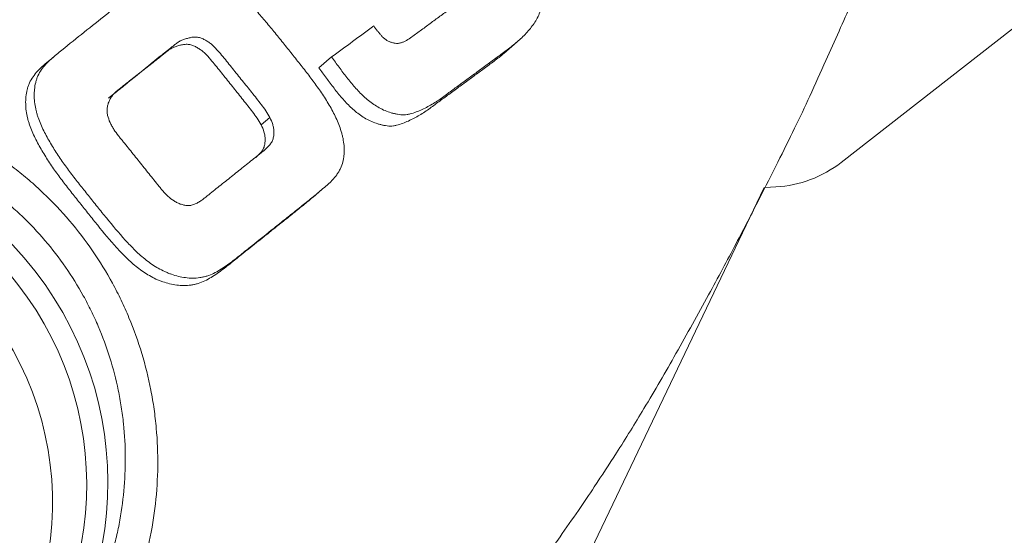
# Model space of a CAD drawing. Extents: x -55 to 74, y -44 to 70.
# Drawn here: x 45 to 56, y 31 to 37 of the extents above; entities that cross this region are included whole.
import ezdxf

# ---------------------------------------------------------------- set-up
doc = ezdxf.new("R2010")
doc.units = 0
doc.header["$PDMODE"] = 1
doc.layers.get('DEFPOINTS').update_dxf_attribs({"linetype": 'CONTINUOUS'})
doc.layers.add('1', color=4, linetype='CONTINUOUS', lineweight=50)
doc.layers.add('2', color=7, linetype='CONTINUOUS', lineweight=25)
doc.styles.add('STANDARD 3.5 mm', font='monos.ttf', dxfattribs={"height": 3.5})
doc.dimstyles.new('AM_DIN$0', dxfattribs={"dimtxt": 3.5, "dimasz": 2.5, "dimexe": 2, "dimexo": 1, "dimgap": 1, "dimtad": 1, "dimdsep": 46, "dimtxsty": 'STANDARD 3.5 mm', "dimcen": 0.09, "dimadec": 0, "dimazin": 2, "dimtm": 1e-09, "dimtfac": 0.707107, "dimtmove": 0, "dimatfit": 3, "dimfxl": 1, "dimtolj": 1, "dimlwd": -1, "dimlwe": -1, "dimarcsym": 0})

# ---------------------------------------------------------------- blocks, each defined once
blk = doc.blocks.new('*D8')
at = {"layer": '2', "color": 0}
for p, q in [((0, 32.5), (0, 66.866)), ((65.019, 45.999), (65.019, 66.866)), ((62.519, 64.866), (2.5, 64.866))]:
    blk.add_line(p, q, dxfattribs=at)
for points in [[(2.5, 65.283), (2.5, 64.45), (0, 64.866)], [(62.519, 65.283), (62.519, 64.45), (65.019, 64.866)]]:
    blk.add_solid(points, dxfattribs=at)
at = {"layer": 'DEFPOINTS', "color": 0}
for p in [(0, 64.866), (65.019, 44.999), (0, 31.5)]:
    blk.add_point(p, dxfattribs=at)
at = {"layer": '2', "color": 0, "insert": (32.51, 67.678), "char_height": 3.5, "attachment_point": 5, "style": 'STANDARD 3.5 mm'}
blk.add_mtext('\\A1;65', dxfattribs=at)

msp = doc.modelspace()

# ---------------------------------------------------------------- linework, layer by layer
at = {"layer": '1', "lineweight": 13}
for p, q in [((64.702, 43.586), (53.89, 35.139)), ((50.415, 36.261), (50.553, 36.379)), ((45.778, 36.224), (45.69, 36.15)), ((48.642, 36.225), (48.512, 36.113)), ((47.916, 35.526), (48.005, 35.602)), ((53.217, 34.887), (53.106, 34.881)), ((48.452, 34.781), (48.543, 34.859))]:
    msp.add_line(p, q, dxfattribs=at)
at = {"layer": '1', "lineweight": 18}
msp.add_line((46.836, 21.759), (53.095, 34.881), dxfattribs=at)
at = {"layer": '1', "lineweight": 13}
for centre, major_axis, ratio, start_param, end_param in [((42.844, 31.897), (2.292, -2.684), 0.983, 0.052742, 3.093128), ((42.821, 31.877), (-2.164, 2.534), 0.983, 3.194334, 6.234721), ((53.151, 36.09), (0.422, -1.129), 0.995819, 5.978952, 6.587418)]:
    msp.add_ellipse(centre, major_axis=major_axis, ratio=ratio, start_param=start_param, end_param=end_param, dxfattribs=at)
at = {"layer": '1', "lineweight": 18}
msp.add_ellipse((42.601, 31.69), major_axis=(-2.078, 2.433), ratio=0.983, dxfattribs=at)
at = {"layer": '1', "lineweight": 13}
for points, knots in [([(51.751, 42.097), (51.751, 42.097), (51.75, 42.1), (51.73, 42.105), (51.628, 42.098), (51.457, 42.084), (51.18, 42.063), (50.772, 42.035), (50.34, 42.002), (49.912, 41.967), (49.504, 41.928), (49.062, 41.875), (48.553, 41.798), (47.932, 41.681), (47.195, 41.508), (46.368, 41.261), (45.526, 40.955), (44.733, 40.629), (44.038, 40.317), (43.443, 40.03), (42.934, 39.77), (42.376, 39.473), (41.721, 39.106), (40.96, 38.656), (40.234, 38.207), (39.561, 37.735), (38.892, 37.211), (38.192, 36.593), (37.732, 36.13), (37.505, 35.878), (37.498, 35.87)], [0, 0, 0, 0, 0.000453, 0.013111, 0.024989, 0.036886, 0.061522, 0.08877, 0.117418, 0.142669, 0.170937, 0.196044, 0.226986, 0.264769, 0.309872, 0.362117, 0.418496, 0.46952, 0.514882, 0.554195, 0.587092, 0.616805, 0.666939, 0.721442, 0.775236, 0.821108, 0.872854, 0.931697, 0.997841, 1, 1, 1, 1]), ([(48.642, 36.225), (48.668, 36.189), (48.694, 36.154), (48.746, 36.083), (48.772, 36.048), (48.826, 35.979), (48.854, 35.945), (48.897, 35.897), (48.912, 35.88), (48.942, 35.849), (48.957, 35.834), (49.005, 35.789), (49.039, 35.761), (49.095, 35.723), (49.114, 35.712), (49.153, 35.69), (49.173, 35.68), (49.214, 35.663), (49.235, 35.656), (49.267, 35.646), (49.278, 35.644), (49.299, 35.638), (49.31, 35.636), (49.332, 35.632), (49.343, 35.63), (49.365, 35.628), (49.376, 35.628), (49.398, 35.628), (49.409, 35.629), (49.431, 35.633), (49.441, 35.635), (49.495, 35.649), (49.535, 35.665), (49.595, 35.693), (49.614, 35.703), (49.653, 35.724), (49.672, 35.734), (49.709, 35.757), (49.728, 35.768), (49.764, 35.793), (49.799, 35.818), (49.834, 35.844), (49.868, 35.87), (49.886, 35.883), (49.938, 35.921), (49.973, 35.947), (50.043, 35.998), (50.078, 36.024), (50.148, 36.075), (50.182, 36.101), (50.252, 36.152), (50.321, 36.203), (50.391, 36.254), (50.46, 36.306), (50.495, 36.331), (50.545, 36.372), (50.561, 36.386), (50.593, 36.415), (50.609, 36.43), (50.654, 36.476), (50.683, 36.509), (50.722, 36.561), (50.734, 36.579), (50.756, 36.616), (50.766, 36.635), (50.784, 36.675), (50.792, 36.695), (50.801, 36.727), (50.804, 36.738), (50.808, 36.759), (50.81, 36.77), (50.814, 36.803), (50.815, 36.824), (50.814, 36.858), (50.813, 36.869), (50.811, 36.891), (50.81, 36.902), (50.802, 36.957), (50.792, 37), (50.771, 37.064), (50.763, 37.085), (50.747, 37.126), (50.738, 37.147), (50.71, 37.208), (50.689, 37.247), (50.646, 37.324), (50.623, 37.362), (50.575, 37.437), (50.551, 37.473), (50.5, 37.546), (50.474, 37.582), (50.435, 37.635), (50.421, 37.653), (50.395, 37.688), (50.382, 37.706), (50.342, 37.759), (50.316, 37.795), (50.263, 37.866), (50.237, 37.901), (50.184, 37.972), (50.157, 38.007), (50.104, 38.078), (50.077, 38.113), (50.024, 38.184), (49.996, 38.218), (49.94, 38.287), (49.912, 38.32), (49.853, 38.387), (49.823, 38.419), (49.762, 38.483), (49.73, 38.514), (49.681, 38.558), (49.664, 38.572), (49.629, 38.6), (49.612, 38.614), (49.575, 38.639), (49.557, 38.652), (49.519, 38.674), (49.499, 38.684), (49.469, 38.697), (49.459, 38.701), (49.438, 38.708), (49.427, 38.711), (49.406, 38.715), (49.395, 38.717), (49.374, 38.721), (49.341, 38.727), (49.309, 38.73), (49.266, 38.734), (49.244, 38.734), (49.179, 38.734), (49.137, 38.729), (49.075, 38.714), (49.054, 38.707), (49.015, 38.691), (48.996, 38.682), (48.94, 38.654), (48.904, 38.632), (48.851, 38.597), (48.834, 38.584), (48.8, 38.559), (48.783, 38.547), (48.732, 38.509), (48.698, 38.485), (48.63, 38.435), (48.528, 38.36), (48.425, 38.284), (48.289, 38.184), (48.22, 38.133), (48.135, 38.07), (48.118, 38.057), (48.083, 38.032), (48.066, 38.02), (48.032, 37.994), (48.015, 37.981), (47.982, 37.954), (47.966, 37.94), (47.92, 37.896), (47.893, 37.864), (47.864, 37.819), (47.859, 37.81), (47.849, 37.791), (47.844, 37.781), (47.831, 37.752), (47.823, 37.732), (47.81, 37.692), (47.805, 37.671), (47.799, 37.64), (47.798, 37.629), (47.795, 37.608), (47.794, 37.597), (47.791, 37.564), (47.791, 37.543), (47.792, 37.5), (47.794, 37.478), (47.799, 37.435), (47.803, 37.413), (47.813, 37.371), (47.819, 37.35), (47.834, 37.309), (47.843, 37.289), (47.861, 37.25), (47.872, 37.231), (47.926, 37.135), (47.979, 37.064), (48.085, 36.924), (48.138, 36.854), (48.19, 36.784)], [0, 0, 0, 0, 0.015625, 0.015625, 0.03125, 0.03125, 0.046875, 0.046875, 0.054688, 0.054688, 0.0625, 0.0625, 0.078125, 0.078125, 0.085938, 0.085938, 0.09375, 0.09375, 0.101563, 0.101563, 0.105469, 0.105469, 0.109375, 0.109375, 0.113281, 0.113281, 0.117188, 0.117188, 0.121094, 0.121094, 0.125, 0.125, 0.140625, 0.140625, 0.148438, 0.148438, 0.15625, 0.15625, 0.164063, 0.164063, 0.171875, 0.179688, 0.179688, 0.1875, 0.1875, 0.203125, 0.203125, 0.21875, 0.21875, 0.234375, 0.234375, 0.25, 0.265625, 0.265625, 0.28125, 0.28125, 0.289063, 0.289063, 0.296875, 0.296875, 0.3125, 0.3125, 0.320313, 0.320313, 0.328125, 0.328125, 0.335938, 0.335938, 0.339844, 0.339844, 0.34375, 0.34375, 0.351563, 0.351563, 0.355469, 0.355469, 0.359375, 0.359375, 0.375, 0.375, 0.382813, 0.382813, 0.390625, 0.390625, 0.40625, 0.40625, 0.421875, 0.421875, 0.4375, 0.4375, 0.453125, 0.453125, 0.460938, 0.460938, 0.46875, 0.46875, 0.484375, 0.484375, 0.5, 0.5, 0.515625, 0.515625, 0.53125, 0.53125, 0.546875, 0.546875, 0.5625, 0.5625, 0.578125, 0.578125, 0.59375, 0.59375, 0.601563, 0.601563, 0.609375, 0.609375, 0.617188, 0.617188, 0.625, 0.625, 0.628906, 0.628906, 0.632813, 0.632813, 0.636719, 0.636719, 0.640625, 0.648438, 0.648438, 0.65625, 0.65625, 0.671875, 0.671875, 0.679688, 0.679688, 0.6875, 0.6875, 0.703125, 0.703125, 0.710938, 0.710938, 0.71875, 0.71875, 0.734375, 0.734375, 0.75, 0.78125, 0.78125, 0.8125, 0.8125, 0.820313, 0.820313, 0.828125, 0.828125, 0.835938, 0.835938, 0.84375, 0.84375, 0.859375, 0.859375, 0.863281, 0.863281, 0.867188, 0.867188, 0.875, 0.875, 0.882813, 0.882813, 0.886719, 0.886719, 0.890625, 0.890625, 0.898438, 0.898438, 0.90625, 0.90625, 0.914063, 0.914063, 0.921875, 0.921875, 0.929688, 0.929688, 0.9375, 0.9375, 0.96875, 0.96875, 1, 1, 1, 1]), ([(48.624, 37.103), (48.61, 37.119), (48.595, 37.135), (48.576, 37.161), (48.57, 37.17), (48.558, 37.188), (48.553, 37.198), (48.542, 37.216), (48.537, 37.226), (48.528, 37.246), (48.524, 37.256), (48.512, 37.286), (48.506, 37.307), (48.501, 37.339), (48.5, 37.349), (48.498, 37.371), (48.498, 37.382), (48.499, 37.403), (48.5, 37.414), (48.503, 37.435), (48.505, 37.445), (48.512, 37.465), (48.517, 37.475), (48.528, 37.493), (48.534, 37.501), (48.548, 37.517), (48.556, 37.524), (48.573, 37.537), (48.581, 37.543), (48.607, 37.562), (48.624, 37.574), (48.658, 37.6), (48.675, 37.612), (48.726, 37.65), (48.76, 37.675), (48.828, 37.725), (48.862, 37.75), (48.93, 37.8), (48.964, 37.825), (49.015, 37.862), (49.04, 37.881), (49.066, 37.9), (49.083, 37.912), (49.091, 37.918), (49.108, 37.93), (49.117, 37.936), (49.129, 37.946), (49.134, 37.949), (49.142, 37.955), (49.146, 37.959), (49.155, 37.965), (49.159, 37.968), (49.168, 37.973), (49.173, 37.975), (49.187, 37.981), (49.197, 37.985), (49.217, 37.991), (49.228, 37.993), (49.248, 37.998), (49.259, 37.999), (49.28, 38.002), (49.29, 38.003), (49.311, 38.004), (49.322, 38.004), (49.338, 38.003), (49.343, 38.003), (49.354, 38.001), (49.359, 38), (49.375, 37.996), (49.385, 37.993), (49.404, 37.984), (49.414, 37.979), (49.433, 37.969), (49.442, 37.964), (49.461, 37.953), (49.47, 37.947), (49.488, 37.935), (49.496, 37.929), (49.521, 37.909), (49.537, 37.895), (49.56, 37.871), (49.567, 37.863), (49.581, 37.847), (49.602, 37.823), (49.623, 37.798), (49.662, 37.747), (49.688, 37.712), (49.739, 37.643), (49.765, 37.608), (49.817, 37.54), (49.842, 37.505), (49.894, 37.436), (49.919, 37.402), (49.958, 37.35), (49.971, 37.332), (49.997, 37.298), (50.01, 37.281), (50.035, 37.246), (50.053, 37.219), (50.068, 37.191), (50.078, 37.171), (50.083, 37.162), (50.095, 37.132), (50.102, 37.111), (50.109, 37.08), (50.111, 37.069), (50.113, 37.048), (50.115, 37.027), (50.114, 37.006), (50.113, 36.985), (50.111, 36.974), (50.107, 36.953), (50.104, 36.943), (50.097, 36.924), (50.092, 36.915), (50.08, 36.897), (50.074, 36.889), (50.06, 36.874), (50.053, 36.866), (50.03, 36.845), (50.014, 36.832), (49.98, 36.807), (49.964, 36.795), (49.93, 36.77), (49.913, 36.758), (49.863, 36.721), (49.829, 36.696), (49.762, 36.647), (49.729, 36.622), (49.661, 36.573), (49.628, 36.548), (49.56, 36.498), (49.527, 36.474), (49.476, 36.437), (49.459, 36.424), (49.424, 36.401), (49.406, 36.39), (49.378, 36.377), (49.368, 36.374), (49.353, 36.369), (49.348, 36.368), (49.337, 36.366), (49.332, 36.365), (49.316, 36.364), (49.306, 36.365), (49.285, 36.368), (49.274, 36.37), (49.254, 36.377), (49.244, 36.38), (49.224, 36.389), (49.215, 36.394), (49.197, 36.406), (49.188, 36.412), (49.172, 36.426), (49.164, 36.434), (49.15, 36.45), (49.143, 36.458), (49.129, 36.475), (49.109, 36.5), (49.089, 36.526), (49.076, 36.544)], [0, 0, 0, 0, 0.015625, 0.015625, 0.023437, 0.023437, 0.03125, 0.03125, 0.039062, 0.039062, 0.046875, 0.046875, 0.0625, 0.0625, 0.070312, 0.070312, 0.078125, 0.078125, 0.085937, 0.085937, 0.09375, 0.09375, 0.101562, 0.101562, 0.109375, 0.109375, 0.117187, 0.117187, 0.125, 0.125, 0.140625, 0.140625, 0.15625, 0.15625, 0.1875, 0.1875, 0.21875, 0.21875, 0.25, 0.25, 0.265625, 0.273437, 0.273437, 0.28125, 0.28125, 0.289062, 0.289062, 0.292969, 0.292969, 0.296875, 0.296875, 0.300781, 0.300781, 0.304687, 0.304687, 0.3125, 0.3125, 0.320312, 0.320312, 0.328125, 0.328125, 0.335937, 0.335937, 0.34375, 0.34375, 0.347656, 0.347656, 0.351562, 0.351562, 0.359375, 0.359375, 0.367187, 0.367187, 0.375, 0.375, 0.382812, 0.382812, 0.390625, 0.390625, 0.40625, 0.40625, 0.414062, 0.414062, 0.421875, 0.4375, 0.4375, 0.46875, 0.46875, 0.5, 0.5, 0.53125, 0.53125, 0.5625, 0.5625, 0.578125, 0.578125, 0.59375, 0.59375, 0.609375, 0.617187, 0.617187, 0.625, 0.625, 0.640625, 0.640625, 0.648437, 0.648437, 0.65625, 0.664062, 0.664062, 0.671875, 0.671875, 0.679687, 0.679687, 0.6875, 0.6875, 0.695312, 0.695312, 0.703125, 0.703125, 0.71875, 0.71875, 0.734375, 0.734375, 0.75, 0.75, 0.78125, 0.78125, 0.8125, 0.8125, 0.84375, 0.84375, 0.875, 0.875, 0.890625, 0.890625, 0.90625, 0.90625, 0.914062, 0.914062, 0.917969, 0.917969, 0.921875, 0.921875, 0.929687, 0.929687, 0.9375, 0.9375, 0.945312, 0.945312, 0.953125, 0.953125, 0.960937, 0.960937, 0.96875, 0.96875, 0.976562, 0.976562, 0.984375, 1, 1, 1, 1]), ([(46.324, 34.566), (46.387, 34.489), (46.45, 34.412), (46.551, 34.302), (46.585, 34.266), (46.656, 34.196), (46.694, 34.163), (46.753, 34.117), (46.773, 34.102), (46.815, 34.074), (46.836, 34.06), (46.879, 34.036), (46.901, 34.024), (46.935, 34.009), (46.947, 34.004), (46.97, 33.994), (46.982, 33.99), (47.041, 33.969), (47.089, 33.958), (47.163, 33.948), (47.188, 33.946), (47.237, 33.946), (47.262, 33.948), (47.299, 33.954), (47.311, 33.956), (47.335, 33.961), (47.347, 33.964), (47.383, 33.975), (47.406, 33.984), (47.45, 34.006), (47.472, 34.018), (47.514, 34.044), (47.535, 34.058), (47.596, 34.1), (47.635, 34.13), (47.694, 34.176), (47.713, 34.192), (47.751, 34.223), (47.771, 34.238), (47.867, 34.315), (47.945, 34.377), (48.06, 34.47), (48.099, 34.501), (48.176, 34.562), (48.253, 34.624), (48.33, 34.685), (48.407, 34.747), (48.445, 34.778), (48.521, 34.84), (48.559, 34.872), (48.605, 34.913), (48.614, 34.921), (48.632, 34.938), (48.641, 34.946), (48.666, 34.973), (48.682, 34.992), (48.703, 35.022), (48.71, 35.032), (48.722, 35.053), (48.728, 35.065), (48.744, 35.098), (48.752, 35.121), (48.761, 35.157), (48.764, 35.169), (48.768, 35.193), (48.77, 35.206), (48.773, 35.243), (48.773, 35.268), (48.771, 35.318), (48.768, 35.342), (48.761, 35.379), (48.759, 35.391), (48.753, 35.416), (48.75, 35.428), (48.74, 35.464), (48.732, 35.488), (48.714, 35.534), (48.696, 35.58), (48.674, 35.625), (48.651, 35.669), (48.64, 35.691), (48.602, 35.757), (48.576, 35.799), (48.521, 35.881), (48.492, 35.922), (48.433, 36.001), (48.404, 36.041), (48.343, 36.119), (48.312, 36.158), (48.251, 36.235), (48.22, 36.274), (48.158, 36.351), (48.127, 36.39), (48.065, 36.467), (48.034, 36.505), (47.97, 36.581), (47.938, 36.619), (47.874, 36.694), (47.841, 36.731), (47.773, 36.804), (47.738, 36.839), (47.667, 36.908), (47.63, 36.941), (47.573, 36.989), (47.553, 37.004), (47.513, 37.033), (47.492, 37.047), (47.45, 37.073), (47.429, 37.085), (47.395, 37.101), (47.384, 37.106), (47.36, 37.115), (47.348, 37.119), (47.312, 37.128), (47.288, 37.132), (47.239, 37.139), (47.215, 37.142), (47.166, 37.146), (47.141, 37.146), (47.092, 37.146), (47.067, 37.144), (47.019, 37.137), (46.995, 37.132), (46.96, 37.122), (46.948, 37.118), (46.925, 37.109), (46.914, 37.105), (46.881, 37.089), (46.86, 37.078), (46.819, 37.052), (46.799, 37.039), (46.759, 37.011), (46.74, 36.996), (46.702, 36.966), (46.683, 36.95), (46.627, 36.905), (46.551, 36.844), (46.475, 36.784), (46.399, 36.723), (46.361, 36.693), (46.247, 36.601), (46.171, 36.541), (46.019, 36.419), (45.942, 36.358), (45.847, 36.281), (45.828, 36.266), (45.79, 36.235), (45.772, 36.219), (45.735, 36.187), (45.718, 36.17), (45.685, 36.134), (45.669, 36.115), (45.641, 36.075), (45.629, 36.054), (45.614, 36.02), (45.61, 36.009), (45.602, 35.986), (45.598, 35.974), (45.59, 35.938), (45.586, 35.914), (45.582, 35.878), (45.581, 35.865), (45.58, 35.841), (45.58, 35.828), (45.581, 35.792), (45.583, 35.767), (45.589, 35.719), (45.594, 35.695), (45.603, 35.659), (45.606, 35.647), (45.613, 35.623), (45.617, 35.611), (45.63, 35.577), (45.639, 35.554), (45.667, 35.486), (45.689, 35.442), (45.736, 35.356), (45.761, 35.314), (45.813, 35.231), (45.841, 35.19), (45.897, 35.109), (45.926, 35.069), (45.985, 34.99), (46.016, 34.951), (46.077, 34.874), (46.108, 34.836), (46.169, 34.759), (46.215, 34.701), (46.269, 34.633), (46.296, 34.6), (46.31, 34.583), (46.316, 34.576), (46.32, 34.571), (46.322, 34.569), (46.324, 34.566)], [0, 0, 0, 0, 0.03125, 0.03125, 0.046875, 0.046875, 0.0625, 0.0625, 0.070312, 0.070312, 0.078125, 0.078125, 0.085937, 0.085937, 0.089844, 0.089844, 0.09375, 0.09375, 0.109375, 0.109375, 0.117187, 0.117187, 0.125, 0.125, 0.128906, 0.128906, 0.132812, 0.132812, 0.140625, 0.140625, 0.148437, 0.148437, 0.15625, 0.15625, 0.171875, 0.171875, 0.179687, 0.179687, 0.1875, 0.1875, 0.21875, 0.21875, 0.234375, 0.234375, 0.25, 0.265625, 0.265625, 0.28125, 0.28125, 0.296875, 0.296875, 0.300781, 0.300781, 0.304687, 0.304687, 0.3125, 0.3125, 0.316406, 0.316406, 0.320312, 0.320312, 0.328125, 0.328125, 0.332031, 0.332031, 0.335937, 0.335937, 0.34375, 0.34375, 0.351562, 0.351562, 0.355469, 0.355469, 0.359375, 0.359375, 0.367187, 0.367187, 0.375, 0.382812, 0.382812, 0.390625, 0.390625, 0.40625, 0.40625, 0.421875, 0.421875, 0.4375, 0.4375, 0.453125, 0.453125, 0.46875, 0.46875, 0.484375, 0.484375, 0.5, 0.5, 0.515625, 0.515625, 0.53125, 0.53125, 0.546875, 0.546875, 0.5625, 0.5625, 0.570312, 0.570312, 0.578125, 0.578125, 0.585937, 0.585937, 0.589844, 0.589844, 0.59375, 0.59375, 0.601562, 0.601562, 0.609375, 0.609375, 0.617187, 0.617187, 0.625, 0.625, 0.632812, 0.632812, 0.636719, 0.636719, 0.640625, 0.640625, 0.648437, 0.648437, 0.65625, 0.65625, 0.664062, 0.664062, 0.671875, 0.671875, 0.6875, 0.703125, 0.703125, 0.71875, 0.71875, 0.75, 0.75, 0.78125, 0.78125, 0.789062, 0.789062, 0.796875, 0.796875, 0.804687, 0.804687, 0.8125, 0.8125, 0.820312, 0.820312, 0.824219, 0.824219, 0.828125, 0.828125, 0.835937, 0.835937, 0.839844, 0.839844, 0.84375, 0.84375, 0.851562, 0.851562, 0.859375, 0.859375, 0.863281, 0.863281, 0.867187, 0.867187, 0.875, 0.875, 0.890625, 0.890625, 0.90625, 0.90625, 0.921875, 0.921875, 0.9375, 0.9375, 0.953125, 0.953125, 0.96875, 0.96875, 0.984375, 0.992188, 0.996094, 0.998047, 0.999023, 0.999023, 1, 1, 1, 1]), ([(50.633, 30.781), (50.666, 30.825), (50.789, 30.99), (50.972, 31.248), (51.177, 31.543), (51.372, 31.832), (51.6, 32.18), (51.882, 32.636), (52.196, 33.179), (52.511, 33.745), (52.795, 34.276), (53.032, 34.733), (53.232, 35.129), (53.408, 35.484), (53.576, 35.838), (53.725, 36.17), (53.867, 36.49), (53.989, 36.767), (54.077, 36.966), (54.11, 37.043), (54.11, 37.053), (54.108, 37.054)], [0, 0, 0, 0, 0.021385, 0.079699, 0.122586, 0.160498, 0.214671, 0.285414, 0.372095, 0.463534, 0.542492, 0.609444, 0.664853, 0.715427, 0.76275, 0.816792, 0.862657, 0.907214, 0.945135, 0.982385, 1, 1, 1, 1]), ([(46.361, 35.549), (46.351, 35.574), (46.342, 35.598), (46.333, 35.636), (46.332, 35.649), (46.331, 35.669), (46.331, 35.675), (46.331, 35.689), (46.332, 35.695), (46.334, 35.715), (46.337, 35.727), (46.342, 35.746), (46.345, 35.753), (46.349, 35.765), (46.357, 35.783), (46.366, 35.8), (46.381, 35.822), (46.389, 35.832), (46.415, 35.861), (46.435, 35.877), (46.476, 35.91), (46.496, 35.926), (46.556, 35.974), (46.597, 36.006), (46.717, 36.103), (46.798, 36.167), (46.898, 36.248), (46.918, 36.264), (46.958, 36.296), (46.979, 36.312), (47.009, 36.336), (47.019, 36.344), (47.039, 36.36), (47.049, 36.368), (47.07, 36.382), (47.081, 36.388), (47.105, 36.399), (47.117, 36.404), (47.141, 36.412), (47.154, 36.416), (47.179, 36.422), (47.191, 36.425), (47.217, 36.429), (47.23, 36.43), (47.249, 36.429), (47.256, 36.429), (47.269, 36.427), (47.275, 36.426), (47.288, 36.422), (47.294, 36.42), (47.306, 36.415), (47.313, 36.413), (47.33, 36.405), (47.342, 36.398), (47.365, 36.385), (47.376, 36.378), (47.397, 36.363), (47.407, 36.355), (47.427, 36.337), (47.436, 36.327), (47.454, 36.308), (47.463, 36.298), (47.489, 36.269), (47.506, 36.249), (47.557, 36.188), (47.59, 36.147), (47.655, 36.064), (47.689, 36.023), (47.755, 35.941), (47.788, 35.9), (47.837, 35.838), (47.854, 35.818), (47.886, 35.776), (47.919, 35.735), (47.95, 35.692), (47.979, 35.648), (47.993, 35.626), (48.005, 35.602)], [0, 0, 0, 0, 0.03125, 0.03125, 0.046875, 0.046875, 0.054687, 0.054687, 0.0625, 0.0625, 0.078125, 0.078125, 0.085937, 0.085937, 0.09375, 0.109375, 0.109375, 0.125, 0.125, 0.15625, 0.15625, 0.1875, 0.1875, 0.25, 0.25, 0.375, 0.375, 0.40625, 0.40625, 0.4375, 0.4375, 0.453125, 0.453125, 0.46875, 0.46875, 0.484375, 0.484375, 0.5, 0.5, 0.515625, 0.515625, 0.53125, 0.53125, 0.546875, 0.546875, 0.554687, 0.554687, 0.5625, 0.5625, 0.570312, 0.570312, 0.578125, 0.578125, 0.59375, 0.59375, 0.609375, 0.609375, 0.625, 0.625, 0.640625, 0.640625, 0.65625, 0.65625, 0.6875, 0.6875, 0.75, 0.75, 0.8125, 0.8125, 0.875, 0.875, 0.90625, 0.90625, 0.9375, 0.96875, 0.96875, 1, 1, 1, 1]), ([(46.345, 35.8), (46.352, 35.806), (46.36, 35.812), (46.387, 35.835), (46.408, 35.851), (46.468, 35.899), (46.508, 35.931), (46.629, 36.028), (46.71, 36.093), (46.81, 36.173), (46.83, 36.189), (46.871, 36.221), (46.891, 36.237), (46.921, 36.261), (46.931, 36.269), (46.951, 36.285), (46.961, 36.293), (46.982, 36.307), (46.994, 36.313), (47.017, 36.324), (47.029, 36.329), (47.053, 36.338), (47.066, 36.341), (47.091, 36.348), (47.103, 36.35), (47.129, 36.354), (47.142, 36.355), (47.162, 36.355), (47.168, 36.354), (47.181, 36.352), (47.187, 36.351), (47.2, 36.347), (47.206, 36.345), (47.219, 36.34), (47.237, 36.333), (47.254, 36.324), (47.277, 36.31), (47.288, 36.303), (47.309, 36.288), (47.319, 36.28), (47.339, 36.262), (47.348, 36.252), (47.366, 36.233), (47.375, 36.223), (47.401, 36.193), (47.418, 36.173), (47.468, 36.112), (47.501, 36.071), (47.567, 35.989), (47.6, 35.948), (47.666, 35.865), (47.699, 35.824), (47.748, 35.762), (47.764, 35.742), (47.797, 35.7), (47.829, 35.659), (47.86, 35.616), (47.889, 35.572), (47.903, 35.55), (47.916, 35.526)], [0, 0, 0, 0, 0.013789, 0.013789, 0.050315, 0.050315, 0.123368, 0.123368, 0.269473, 0.269473, 0.306, 0.306, 0.342526, 0.342526, 0.360789, 0.360789, 0.379052, 0.379052, 0.397315, 0.397315, 0.415579, 0.415579, 0.433842, 0.433842, 0.452105, 0.452105, 0.470368, 0.470368, 0.4795, 0.4795, 0.488631, 0.488631, 0.497763, 0.497763, 0.506894, 0.525158, 0.525158, 0.543421, 0.543421, 0.561684, 0.561684, 0.579947, 0.579947, 0.59821, 0.59821, 0.634737, 0.634737, 0.707789, 0.707789, 0.780842, 0.780842, 0.853895, 0.853895, 0.890421, 0.890421, 0.926947, 0.963474, 0.963474, 1, 1, 1, 1]), ([(48.512, 36.113), (48.538, 36.077), (48.563, 36.042), (48.615, 35.972), (48.641, 35.937), (48.694, 35.868), (48.721, 35.834), (48.764, 35.785), (48.778, 35.769), (48.808, 35.738), (48.823, 35.723), (48.87, 35.678), (48.904, 35.65), (48.958, 35.612), (48.977, 35.6), (49.016, 35.578), (49.036, 35.568), (49.076, 35.551), (49.097, 35.543), (49.128, 35.533), (49.139, 35.53), (49.16, 35.525), (49.171, 35.522), (49.192, 35.518), (49.203, 35.516), (49.225, 35.513), (49.236, 35.513), (49.257, 35.513), (49.268, 35.513), (49.29, 35.516), (49.301, 35.518), (49.332, 35.526), (49.353, 35.532), (49.394, 35.547), (49.414, 35.556), (49.453, 35.574), (49.473, 35.584), (49.511, 35.604), (49.53, 35.614), (49.567, 35.636), (49.586, 35.647), (49.621, 35.671), (49.656, 35.696), (49.691, 35.722), (49.725, 35.748), (49.742, 35.76), (49.794, 35.799), (49.829, 35.824), (49.898, 35.874), (49.967, 35.925), (50.071, 36.001), (50.174, 36.077), (50.243, 36.128), (50.311, 36.178), (50.346, 36.204), (50.391, 36.24), (50.404, 36.25), (50.416, 36.261)], [0, 0, 0, 0, 0.054422, 0.054422, 0.108844, 0.108844, 0.163265, 0.163265, 0.190476, 0.190476, 0.217687, 0.217687, 0.272109, 0.272109, 0.29932, 0.29932, 0.326531, 0.326531, 0.353742, 0.353742, 0.367347, 0.367347, 0.380952, 0.380952, 0.394558, 0.394558, 0.408163, 0.408163, 0.421769, 0.421769, 0.435374, 0.435374, 0.462585, 0.462585, 0.489796, 0.489796, 0.517007, 0.517007, 0.544218, 0.544218, 0.571429, 0.571429, 0.59864, 0.62585, 0.62585, 0.653061, 0.653061, 0.707483, 0.707483, 0.761905, 0.816327, 0.870748, 0.92517, 0.92517, 0.979592, 0.979592, 1, 1, 1, 1]), ([(45.69, 36.15), (45.682, 36.143), (45.674, 36.136), (45.648, 36.112), (45.63, 36.095), (45.597, 36.059), (45.582, 36.04), (45.554, 36), (45.541, 35.98), (45.526, 35.946), (45.522, 35.935), (45.514, 35.911), (45.51, 35.9), (45.502, 35.864), (45.498, 35.84), (45.494, 35.803), (45.493, 35.791), (45.492, 35.766), (45.492, 35.754), (45.493, 35.717), (45.494, 35.693), (45.501, 35.644), (45.505, 35.62), (45.514, 35.584), (45.518, 35.572), (45.525, 35.549), (45.529, 35.537), (45.541, 35.502), (45.55, 35.479), (45.579, 35.411), (45.601, 35.368), (45.647, 35.281), (45.672, 35.239), (45.725, 35.156), (45.752, 35.114), (45.808, 35.033), (45.837, 34.994), (45.897, 34.915), (45.927, 34.876), (45.988, 34.799), (46.019, 34.76), (46.08, 34.683), (46.126, 34.625), (46.18, 34.558), (46.207, 34.524), (46.221, 34.507), (46.227, 34.5), (46.231, 34.495), (46.232, 34.493), (46.234, 34.491)], [0, 0, 0, 0, 0.016716, 0.016716, 0.054535, 0.054535, 0.092353, 0.092353, 0.130172, 0.130172, 0.149081, 0.149081, 0.167991, 0.167991, 0.205809, 0.205809, 0.224718, 0.224718, 0.243628, 0.243628, 0.281446, 0.281446, 0.319265, 0.319265, 0.338174, 0.338174, 0.357084, 0.357084, 0.394902, 0.394902, 0.470539, 0.470539, 0.546177, 0.546177, 0.621814, 0.621814, 0.697451, 0.697451, 0.773088, 0.773088, 0.848726, 0.848726, 0.924363, 0.962181, 0.981091, 0.990545, 0.995273, 0.995273, 1, 1, 1, 1]), ([(40.311, 34.856), (40.41, 34.943), (40.512, 35.026), (40.672, 35.141), (40.726, 35.178), (40.809, 35.232), (40.837, 35.25), (40.893, 35.285), (40.921, 35.302), (41.063, 35.385), (41.179, 35.445), (41.415, 35.555), (41.536, 35.604), (41.781, 35.69), (41.907, 35.728), (42.066, 35.768), (42.098, 35.775), (42.163, 35.79), (42.259, 35.81), (42.356, 35.827), (42.549, 35.856), (42.679, 35.869), (42.939, 35.882), (43.102, 35.882), (43.266, 35.873), (43.331, 35.868), (43.364, 35.865), (43.463, 35.855), (43.528, 35.847), (43.722, 35.818), (43.85, 35.793), (44.102, 35.729), (44.226, 35.69), (44.411, 35.623), (44.472, 35.599), (44.563, 35.561), (44.593, 35.547), (44.653, 35.52), (44.683, 35.506), (44.83, 35.434), (45.059, 35.308), (45.272, 35.16), (45.427, 35.04), (45.503, 34.978), (45.577, 34.913), (45.626, 34.868), (45.65, 34.846), (45.769, 34.732), (45.859, 34.637), (46.028, 34.439), (46.107, 34.335), (46.255, 34.121), (46.323, 34.009), (46.402, 33.865), (46.417, 33.836), (46.447, 33.777), (46.491, 33.689), (46.531, 33.599), (46.607, 33.418), (46.694, 33.173), (46.757, 32.92), (46.794, 32.728), (46.805, 32.663), (46.819, 32.565), (46.823, 32.532), (46.831, 32.467), (46.834, 32.434), (46.849, 32.271), (46.854, 32.141), (46.851, 31.881), (46.843, 31.751), (46.814, 31.493), (46.793, 31.363), (46.752, 31.17), (46.737, 31.106), (46.703, 30.979), (46.685, 30.917), (46.626, 30.73), (46.581, 30.608), (46.479, 30.369), (46.422, 30.252), (46.329, 30.079), (46.296, 30.022), (46.228, 29.91), (46.192, 29.854), (46.083, 29.691), (45.927, 29.482), (45.752, 29.289), (45.568, 29.105), (45.472, 29.017), (45.37, 28.933)], [0, 0, 0, 0, 0.03125, 0.03125, 0.046875, 0.046875, 0.054688, 0.054688, 0.0625, 0.0625, 0.09375, 0.09375, 0.125, 0.125, 0.15625, 0.15625, 0.164062, 0.164062, 0.171875, 0.1875, 0.1875, 0.21875, 0.21875, 0.25, 0.257813, 0.257813, 0.265625, 0.265625, 0.28125, 0.28125, 0.3125, 0.3125, 0.34375, 0.34375, 0.359375, 0.359375, 0.367188, 0.367188, 0.375, 0.375, 0.40625, 0.4375, 0.4375, 0.453125, 0.460938, 0.460938, 0.46875, 0.46875, 0.5, 0.5, 0.53125, 0.53125, 0.5625, 0.5625, 0.570313, 0.570313, 0.578125, 0.59375, 0.59375, 0.625, 0.65625, 0.65625, 0.671875, 0.671875, 0.679688, 0.679688, 0.6875, 0.6875, 0.71875, 0.71875, 0.75, 0.75, 0.78125, 0.78125, 0.796875, 0.796875, 0.8125, 0.8125, 0.84375, 0.84375, 0.875, 0.875, 0.890625, 0.890625, 0.90625, 0.90625, 0.9375, 0.96875, 0.96875, 1, 1, 1, 1]), ([(48.005, 35.602), (48.018, 35.579), (48.029, 35.554), (48.04, 35.517), (48.043, 35.504), (48.047, 35.477), (48.048, 35.464), (48.048, 35.437), (48.048, 35.424), (48.045, 35.404), (48.044, 35.397), (48.041, 35.384), (48.039, 35.378), (48.034, 35.366), (48.032, 35.36), (48.026, 35.348), (48.022, 35.342), (48.011, 35.326), (48.003, 35.316), (47.985, 35.296), (47.976, 35.287), (47.956, 35.269), (47.946, 35.261), (47.925, 35.244), (47.915, 35.236), (47.894, 35.219), (47.884, 35.211), (47.833, 35.17), (47.791, 35.137), (47.709, 35.071), (47.667, 35.038), (47.585, 34.971), (47.543, 34.938), (47.481, 34.889), (47.461, 34.872), (47.419, 34.839), (47.399, 34.822), (47.368, 34.798), (47.357, 34.789), (47.336, 34.773), (47.326, 34.765), (47.305, 34.749), (47.294, 34.742), (47.271, 34.727), (47.26, 34.721), (47.236, 34.709), (47.224, 34.704), (47.205, 34.698), (47.198, 34.697), (47.185, 34.695), (47.178, 34.694), (47.158, 34.694), (47.145, 34.695), (47.125, 34.698), (47.119, 34.7), (47.106, 34.703), (47.087, 34.708), (47.068, 34.716), (47.044, 34.727), (47.032, 34.734), (46.998, 34.755), (46.977, 34.772), (46.948, 34.799), (46.938, 34.808), (46.92, 34.828), (46.911, 34.838), (46.893, 34.858), (46.885, 34.869), (46.868, 34.889), (46.859, 34.9), (46.817, 34.952), (46.784, 34.994), (46.717, 35.078), (46.683, 35.12), (46.616, 35.204), (46.582, 35.246), (46.532, 35.309), (46.506, 35.34), (46.481, 35.372), (46.464, 35.392), (46.456, 35.403), (46.431, 35.435), (46.415, 35.456), (46.393, 35.49), (46.387, 35.502), (46.374, 35.525), (46.367, 35.537), (46.361, 35.549)], [0, 0, 0, 0, 0.03125, 0.03125, 0.046875, 0.046875, 0.0625, 0.0625, 0.078125, 0.078125, 0.085937, 0.085937, 0.09375, 0.09375, 0.101562, 0.101562, 0.109375, 0.109375, 0.125, 0.125, 0.140625, 0.140625, 0.15625, 0.15625, 0.171875, 0.171875, 0.1875, 0.1875, 0.25, 0.25, 0.3125, 0.3125, 0.375, 0.375, 0.40625, 0.40625, 0.4375, 0.4375, 0.453125, 0.453125, 0.46875, 0.46875, 0.484375, 0.484375, 0.5, 0.5, 0.515625, 0.515625, 0.523438, 0.523438, 0.53125, 0.53125, 0.546875, 0.546875, 0.554688, 0.554688, 0.5625, 0.578125, 0.578125, 0.59375, 0.59375, 0.625, 0.625, 0.640625, 0.640625, 0.65625, 0.65625, 0.671875, 0.671875, 0.6875, 0.6875, 0.75, 0.75, 0.8125, 0.8125, 0.875, 0.875, 0.90625, 0.921875, 0.921875, 0.9375, 0.9375, 0.96875, 0.96875, 0.984375, 0.984375, 1, 1, 1, 1]), ([(45.272, 29.336), (45.358, 29.413), (45.441, 29.494), (45.598, 29.663), (45.672, 29.751), (45.813, 29.934), (45.88, 30.029), (45.958, 30.152), (45.973, 30.177), (46.004, 30.227), (46.048, 30.302), (46.089, 30.379), (46.168, 30.533), (46.216, 30.638), (46.301, 30.852), (46.339, 30.961), (46.388, 31.127), (46.403, 31.183), (46.424, 31.268), (46.431, 31.297), (46.443, 31.354), (46.449, 31.382), (46.476, 31.525), (46.492, 31.64), (46.514, 31.869), (46.519, 31.984), (46.518, 32.215), (46.512, 32.33), (46.494, 32.504), (46.486, 32.562), (46.468, 32.677), (46.458, 32.734), (46.423, 32.904), (46.365, 33.128), (46.285, 33.344), (46.217, 33.504), (46.192, 33.557), (46.141, 33.662), (46.114, 33.714), (46.03, 33.866), (45.907, 34.063), (45.766, 34.246), (45.616, 34.422), (45.537, 34.506), (45.431, 34.607), (45.41, 34.627), (45.366, 34.666), (45.301, 34.724), (45.234, 34.779), (45.097, 34.886), (44.907, 35.018), (44.706, 35.131), (44.549, 35.208), (44.496, 35.233), (44.389, 35.279), (44.335, 35.301), (44.172, 35.362), (44.062, 35.397), (43.839, 35.456), (43.726, 35.48), (43.555, 35.507), (43.468, 35.519), (43.381, 35.527), (43.323, 35.532), (43.294, 35.534), (43.149, 35.543), (43.033, 35.545), (42.802, 35.536), (42.687, 35.526), (42.458, 35.496), (42.344, 35.475), (42.174, 35.436), (42.117, 35.421), (42.005, 35.39), (41.95, 35.373), (41.785, 35.318), (41.677, 35.277), (41.466, 35.185), (41.362, 35.134), (41.21, 35.05), (41.159, 35.021), (41.06, 34.96), (41.011, 34.928), (40.866, 34.83), (40.772, 34.76), (40.682, 34.686)], [0, 0, 0, 0, 0.03125, 0.03125, 0.0625, 0.0625, 0.09375, 0.09375, 0.101563, 0.101563, 0.109375, 0.125, 0.125, 0.15625, 0.15625, 0.1875, 0.1875, 0.203125, 0.203125, 0.210938, 0.210938, 0.21875, 0.21875, 0.25, 0.25, 0.28125, 0.28125, 0.3125, 0.3125, 0.328125, 0.328125, 0.34375, 0.34375, 0.375, 0.40625, 0.40625, 0.421875, 0.421875, 0.4375, 0.4375, 0.46875, 0.5, 0.5, 0.53125, 0.53125, 0.539063, 0.539063, 0.546875, 0.5625, 0.5625, 0.59375, 0.625, 0.625, 0.640625, 0.640625, 0.65625, 0.65625, 0.6875, 0.6875, 0.71875, 0.71875, 0.734375, 0.742188, 0.742188, 0.75, 0.75, 0.78125, 0.78125, 0.8125, 0.8125, 0.84375, 0.84375, 0.859375, 0.859375, 0.875, 0.875, 0.90625, 0.90625, 0.9375, 0.9375, 0.953125, 0.953125, 0.96875, 0.96875, 1, 1, 1, 1]), ([(47.916, 35.526), (47.928, 35.502), (47.939, 35.478), (47.95, 35.44), (47.953, 35.427), (47.957, 35.401), (47.958, 35.387), (47.958, 35.361), (47.957, 35.347), (47.955, 35.327), (47.954, 35.321), (47.95, 35.308), (47.949, 35.302), (47.944, 35.289), (47.942, 35.283), (47.935, 35.271), (47.932, 35.266), (47.921, 35.249), (47.912, 35.239), (47.895, 35.22), (47.885, 35.21), (47.871, 35.198), (47.867, 35.194), (47.863, 35.19)], [0, 0, 0, 0, 0.212067, 0.212067, 0.3181, 0.3181, 0.424133, 0.424133, 0.530167, 0.530167, 0.583183, 0.583183, 0.6362, 0.6362, 0.689217, 0.689217, 0.742233, 0.742233, 0.848267, 0.848267, 0.9543, 0.9543, 1, 1, 1, 1]), ([(46.234, 34.491), (46.297, 34.413), (46.361, 34.336), (46.461, 34.226), (46.495, 34.19), (46.567, 34.12), (46.604, 34.087), (46.663, 34.04), (46.683, 34.026), (46.725, 33.998), (46.746, 33.984), (46.789, 33.96), (46.811, 33.948), (46.845, 33.932), (46.857, 33.927), (46.88, 33.918), (46.892, 33.914), (46.95, 33.893), (46.998, 33.881), (47.072, 33.872), (47.097, 33.87), (47.147, 33.87), (47.171, 33.871), (47.208, 33.877), (47.22, 33.879), (47.244, 33.884), (47.256, 33.888), (47.292, 33.899), (47.315, 33.908), (47.36, 33.929), (47.381, 33.941), (47.423, 33.967), (47.444, 33.981), (47.505, 34.023), (47.544, 34.053), (47.603, 34.099), (47.622, 34.115), (47.66, 34.146), (47.68, 34.161), (47.776, 34.238), (47.854, 34.3), (47.969, 34.392), (48.008, 34.423), (48.085, 34.485), (48.162, 34.546), (48.239, 34.607), (48.315, 34.669), (48.353, 34.7), (48.412, 34.748), (48.432, 34.765), (48.452, 34.782)], [0, 0, 0, 0, 0.107892, 0.107892, 0.161838, 0.161838, 0.215785, 0.215785, 0.242758, 0.242758, 0.269731, 0.269731, 0.296704, 0.296704, 0.31019, 0.31019, 0.323677, 0.323677, 0.377623, 0.377623, 0.404596, 0.404596, 0.431569, 0.431569, 0.445056, 0.445056, 0.458542, 0.458542, 0.485515, 0.485515, 0.512489, 0.512489, 0.539462, 0.539462, 0.593408, 0.593408, 0.620381, 0.620381, 0.647354, 0.647354, 0.755246, 0.755246, 0.809192, 0.809192, 0.863139, 0.917085, 0.917085, 0.971031, 0.971031, 1, 1, 1, 1])]:
    msp.add_open_spline(points, degree=3, knots=knots, dxfattribs=at)
msp.add_open_spline([(49.076, 36.544), (48.932, 36.437), (48.787, 36.331), (48.642, 36.225)], degree=3, dxfattribs=at)

# ---------------------------------------------------------------- dimensions: what is measured, and where the dimension line sits
at = {"layer": '2'}
dim = msp.add_linear_dim(base=(0, 64.866), p1=(65.019, 44.999), p2=(0, 31.5), dimstyle='AM_DIN$0', override={"dimdec": 0}, dxfattribs=at)
dim.commit()
dim.dimension.update_dxf_attribs({"geometry": '*D8', "text_midpoint": (32.51, 67.678)})

doc.saveas('drawing.dxf')
